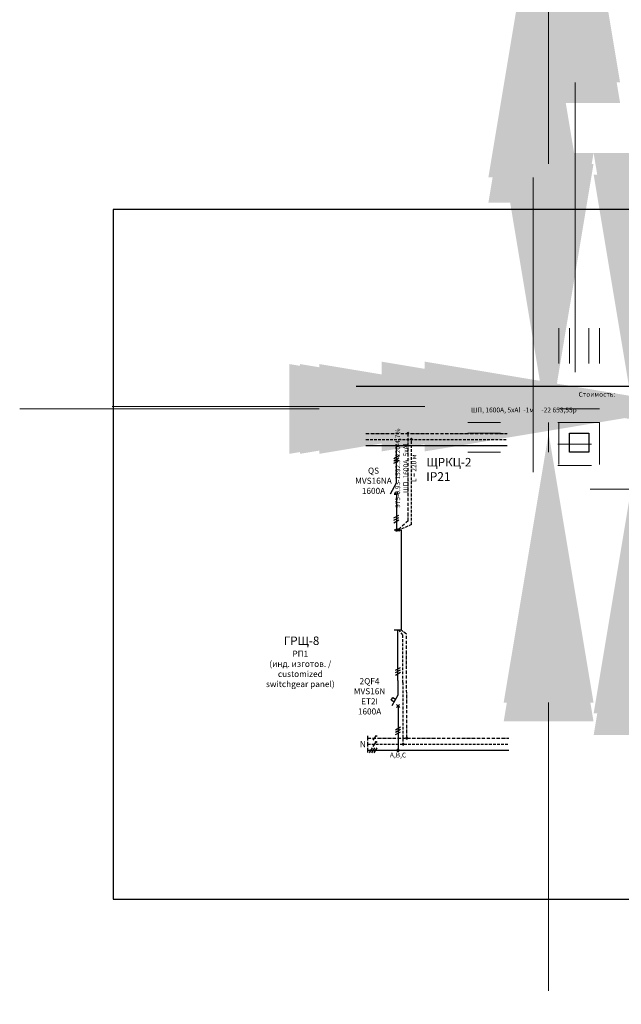
# Model space of a CAD drawing. Units: millimetres. Extents: x -5526 to 631, y -5744 to 6.
# Drawn here: x -2915 to -2357, y -5667 to -4753 of the extents above; entities that cross this region are included whole.
import ezdxf
from ezdxf.enums import TextEntityAlignment as Align

# ---------------------------------------------------------------- set-up
doc = ezdxf.new("R2010")
doc.units = ezdxf.units.MM
for name, pattern in [('2nd storey plan$0$AWAN DC-ARCHI-L1$2$LTA-RAILING', [10, 7, -1, 1, -1]), ('ACAD_ISO10W100', [18, 12, -3, 0, -3]), ('DASHED', [0.75, 0.5, -0.25])]:
    doc.linetypes.add(name, pattern=pattern)
doc.layers.add('_АГ-ЭОМ-схема', color=7, linetype='Continuous')
doc.layers.add('ЭС рамка', color=7, linetype='Continuous', lineweight=18)
doc.styles.add('GOST-2.304_Type-B', font='GOST Common Italic.ttf')
doc.styles.get("Standard").update_dxf_attribs({"font": 'arial.ttf'})
doc.dimstyles.new('Размер 1', dxfattribs={"dimtxt": 250, "dimasz": 250, "dimexe": 75, "dimexo": 50, "dimgap": 50, "dimtad": 1, "dimdec": 0, "dimtxsty": 'Standard', "dimcen": 25, "dimadec": 0, "dimazin": 0, "dimtfac": 1, "dimtdec": 0, "dimtmove": 0, "dimatfit": 3, "dimfxl": 1, "dimlwd": 13, "dimlwe": 13, "dimarcsym": 0})

# ---------------------------------------------------------------- blocks, each defined once
blk = doc.blocks.new('Начало шин')
at = {"layer": 'ЭС рамка', "color": 94, "linetype": 'Continuous', "lineweight": 30, "ltscale": 50}
blk.add_line((0, 1.54), (0, 3.46), dxfattribs=at)
at = {"layer": 'ЭС рамка', "color": 5, "linetype": 'Continuous', "lineweight": 30}
blk.add_line((0, -0.96), (0, 0.96), dxfattribs=at)
at = {"layer": 'ЭС рамка', "color": 7, "linetype": 'Continuous', "lineweight": 30}
blk.add_line((0, -3.46), (0, -1.54), dxfattribs=at)
at = {"layer": '_АГ-ЭОМ-схема', "style": 'GOST-2.304_Type-B'}
blk.add_text('N', height=2.5, dxfattribs=at).set_placement((-0.76, 0), align=Align.MIDDLE_RIGHT)
blk = doc.blocks.new('*D29')
at = {"layer": '_АГ-ЭОМ-схема', "color": 0, "lineweight": 13, "transparency": 16777216}
for p, q in [((-2399.82, -4311.73), (-2399.82, -3796.14)), ((-2444.49, -4561.73), (-2474.82, -4561.73)), ((-2399.82, -4580.73), (-2399.82, -4561.73)), ((-2444.49, -4580.73), (-2474.82, -4580.73)), ((-2399.82, -4830.73), (-2399.82, -5080.73))]:
    blk.add_line(p, q, dxfattribs=at)
at = {"layer": '_АГ-ЭОМ-схема', "color": 0, "lineweight": 30, "transparency": 16777216}
for points in [[(-2441.48, -4311.73), (-2358.15, -4311.73), (-2399.82, -4561.73)], [(-2441.48, -4830.73), (-2358.15, -4830.73), (-2399.82, -4580.73)]]:
    blk.add_solid(points, dxfattribs=at)
at = {"layer": 'Defpoints', "color": 0, "lineweight": 30, "transparency": 16777216}
for p in [(-2399.82, -4561.73), (-2394.49, -4561.73), (-2394.49, -4580.73)]:
    blk.add_point(p, dxfattribs=at)
at = {"layer": '_АГ-ЭОМ-схема', "color": 0, "lineweight": 30, "transparency": 16777216, "insert": (-2575.33, -3928.94), "char_height": 250, "attachment_point": 5, "rotation": 90}
blk.add_mtext('2', dxfattribs=at)
blk = doc.blocks.new('*D35')
at = {"layer": '_АГ-ЭОМ-схема', "color": 0, "lineweight": 13, "transparency": 16777216}
for p, q in [((-2399.82, -4301.73), (-2399.82, -3859.64)), ((-2444.49, -4551.73), (-2474.82, -4551.73)), ((-2399.82, -4561.73), (-2399.82, -4551.73)), ((-2444.49, -4561.73), (-2474.82, -4561.73)), ((-2399.82, -4811.73), (-2399.82, -5061.73))]:
    blk.add_line(p, q, dxfattribs=at)
at = {"layer": '_АГ-ЭОМ-схема', "color": 0, "lineweight": 30, "transparency": 16777216}
for points in [[(-2441.48, -4301.73), (-2358.15, -4301.73), (-2399.82, -4551.73)], [(-2441.48, -4811.73), (-2358.15, -4811.73), (-2399.82, -4561.73)]]:
    blk.add_solid(points, dxfattribs=at)
at = {"layer": 'Defpoints', "color": 0, "lineweight": 30, "transparency": 16777216}
for p in [(-2399.82, -4551.73), (-2394.49, -4551.73), (-2394.49, -4561.73)]:
    blk.add_point(p, dxfattribs=at)
at = {"layer": '_АГ-ЭОМ-схема', "color": 0, "lineweight": 30, "transparency": 16777216, "insert": (-2575.33, -3955.69), "char_height": 250, "attachment_point": 5, "rotation": 90}
blk.add_mtext('1', dxfattribs=at)
blk = doc.blocks.new('*D36')
at = {"layer": '_АГ-ЭОМ-схема', "color": 0, "lineweight": 13, "transparency": 16777216}
for p, q in [((-2341.01, -4897.37), (-2341.01, -4381.78)), ((-2384.75, -5147.37), (-2416.01, -5147.37)), ((-2341.01, -5167.37), (-2341.01, -5147.37)), ((-2384.75, -5167.37), (-2416.01, -5167.37)), ((-2341.01, -5417.37), (-2341.01, -5667.37))]:
    blk.add_line(p, q, dxfattribs=at)
at = {"layer": '_АГ-ЭОМ-схема', "color": 0, "lineweight": 30, "transparency": 16777216}
for points in [[(-2382.68, -4897.37), (-2299.35, -4897.37), (-2341.01, -5147.37)], [(-2382.68, -5417.37), (-2299.35, -5417.37), (-2341.01, -5167.37)]]:
    blk.add_solid(points, dxfattribs=at)
at = {"layer": 'Defpoints', "color": 0, "lineweight": 30, "transparency": 16777216}
for p in [(-2341.01, -5147.37), (-2334.75, -5147.37), (-2334.75, -5167.37)]:
    blk.add_point(p, dxfattribs=at)
at = {"layer": '_АГ-ЭОМ-схема', "color": 0, "lineweight": 30, "transparency": 16777216, "insert": (-2516.52, -4514.57), "char_height": 250, "attachment_point": 5, "rotation": 90}
blk.add_mtext('2', dxfattribs=at)
blk = doc.blocks.new('*D37')
at = {"layer": '_АГ-ЭОМ-схема', "color": 0, "lineweight": 13, "transparency": 16777216}
for p, q in [((-2341.01, -4877.37), (-2341.01, -4361.78)), ((-2384.75, -5127.37), (-2416.01, -5127.37)), ((-2341.01, -5147.37), (-2341.01, -5127.37)), ((-2384.75, -5147.37), (-2416.01, -5147.37)), ((-2341.01, -5397.37), (-2341.01, -5647.37))]:
    blk.add_line(p, q, dxfattribs=at)
at = {"layer": '_АГ-ЭОМ-схема', "color": 0, "lineweight": 30, "transparency": 16777216}
for points in [[(-2382.68, -4877.37), (-2299.35, -4877.37), (-2341.01, -5127.37)], [(-2382.68, -5397.37), (-2299.35, -5397.37), (-2341.01, -5147.37)]]:
    blk.add_solid(points, dxfattribs=at)
at = {"layer": 'Defpoints', "color": 0, "lineweight": 30, "transparency": 16777216}
for p in [(-2341.01, -5127.37), (-2334.75, -5127.37), (-2334.75, -5147.37)]:
    blk.add_point(p, dxfattribs=at)
at = {"layer": '_АГ-ЭОМ-схема', "color": 0, "lineweight": 30, "transparency": 16777216, "insert": (-2516.52, -4494.57), "char_height": 250, "attachment_point": 5, "rotation": 90}
blk.add_mtext('2', dxfattribs=at)
blk = doc.blocks.new('*D38')
at = {"layer": '_АГ-ЭОМ-схема', "color": 0, "lineweight": 13, "transparency": 16777216}
for p, q in [((-2289.39, -5068.05), (-2289.39, -5037.53)), ((-2269.39, -5068.05), (-2269.39, -5037.53)), ((-2539.39, -5112.53), (-2789.39, -5112.53)), ((-2289.39, -5112.53), (-2269.39, -5112.53)), ((-2019.39, -5112.53), (-1503.8, -5112.53))]:
    blk.add_line(p, q, dxfattribs=at)
at = {"layer": '_АГ-ЭОМ-схема', "color": 0, "lineweight": 30, "transparency": 16777216}
for points in [[(-2539.39, -5070.86), (-2539.39, -5154.19), (-2289.39, -5112.53)], [(-2019.39, -5070.86), (-2019.39, -5154.19), (-2269.39, -5112.53)]]:
    blk.add_solid(points, dxfattribs=at)
at = {"layer": 'Defpoints', "color": 0, "lineweight": 30, "transparency": 16777216}
for p in [(-2269.39, -5112.53), (-2289.39, -5118.05), (-2269.39, -5118.05)]:
    blk.add_point(p, dxfattribs=at)
at = {"layer": '_АГ-ЭОМ-схема', "color": 0, "lineweight": 30, "transparency": 16777216, "insert": (-1636.6, -4937.02), "char_height": 250, "attachment_point": 5}
blk.add_mtext('2', dxfattribs=at)
blk = doc.blocks.new('*D39')
at = {"layer": '_АГ-ЭОМ-схема', "color": 0, "lineweight": 13, "transparency": 16777216}
for p, q in [((-2329.39, -5067.64), (-2329.39, -5037.53)), ((-2289.39, -5067.64), (-2289.39, -5037.53)), ((-2579.39, -5112.53), (-2829.39, -5112.53)), ((-2329.39, -5112.53), (-2289.39, -5112.53)), ((-2039.39, -5112.53), (-1516.47, -5112.53))]:
    blk.add_line(p, q, dxfattribs=at)
at = {"layer": '_АГ-ЭОМ-схема', "color": 0, "lineweight": 30, "transparency": 16777216}
for points in [[(-2579.39, -5070.86), (-2579.39, -5154.19), (-2329.39, -5112.53)], [(-2039.39, -5070.86), (-2039.39, -5154.19), (-2289.39, -5112.53)]]:
    blk.add_solid(points, dxfattribs=at)
at = {"layer": 'Defpoints', "color": 0, "lineweight": 30, "transparency": 16777216}
for p in [(-2329.39, -5117.64), (-2289.39, -5112.53), (-2289.39, -5117.64)]:
    blk.add_point(p, dxfattribs=at)
at = {"layer": '_АГ-ЭОМ-схема', "color": 0, "lineweight": 30, "transparency": 16777216, "insert": (-1652.93, -4937.53), "char_height": 250, "attachment_point": 5}
blk.add_mtext('4', dxfattribs=at)
blk = doc.blocks.new('*D44')
at = {"layer": '_АГ-ЭОМ-схема', "color": 0, "lineweight": 13, "transparency": 16777216}
for p, q in [((-2438.68, -4399.94), (-2438.68, -3884.36)), ((-2483.35, -4649.94), (-2513.68, -4649.94)), ((-2438.68, -4673.44), (-2438.68, -4649.94)), ((-2483.35, -4673.44), (-2513.68, -4673.44)), ((-2438.68, -4923.44), (-2438.68, -5173.44))]:
    blk.add_line(p, q, dxfattribs=at)
at = {"layer": '_АГ-ЭОМ-схема', "color": 0, "lineweight": 30, "transparency": 16777216}
for points in [[(-2480.35, -4399.94), (-2397.01, -4399.94), (-2438.68, -4649.94)], [(-2480.35, -4923.44), (-2397.01, -4923.44), (-2438.68, -4673.44)]]:
    blk.add_solid(points, dxfattribs=at)
at = {"layer": 'Defpoints', "color": 0, "lineweight": 30, "transparency": 16777216}
for p in [(-2438.68, -4649.94), (-2433.35, -4649.94), (-2433.35, -4673.44)]:
    blk.add_point(p, dxfattribs=at)
at = {"layer": '_АГ-ЭОМ-схема', "color": 0, "lineweight": 30, "transparency": 16777216, "insert": (-2614.19, -4017.15), "char_height": 250, "attachment_point": 5, "rotation": 90}
blk.add_mtext('2', dxfattribs=at)
blk = doc.blocks.new('*D42')
at = {"layer": '_АГ-ЭОМ-схема', "color": 0, "lineweight": 13, "transparency": 16777216}
for p, q in [((-2438.68, -4389.94), (-2438.68, -3947.86)), ((-2483.35, -4639.94), (-2513.68, -4639.94)), ((-2438.68, -4649.94), (-2438.68, -4639.94)), ((-2483.35, -4649.94), (-2513.68, -4649.94)), ((-2438.68, -4899.94), (-2438.68, -5149.94))]:
    blk.add_line(p, q, dxfattribs=at)
at = {"layer": '_АГ-ЭОМ-схема', "color": 0, "lineweight": 30, "transparency": 16777216}
for points in [[(-2480.35, -4389.94), (-2397.01, -4389.94), (-2438.68, -4639.94)], [(-2480.35, -4899.94), (-2397.01, -4899.94), (-2438.68, -4649.94)]]:
    blk.add_solid(points, dxfattribs=at)
at = {"layer": 'Defpoints', "color": 0, "lineweight": 30, "transparency": 16777216}
for p in [(-2438.68, -4639.94), (-2433.35, -4639.94), (-2433.35, -4649.94)]:
    blk.add_point(p, dxfattribs=at)
at = {"layer": '_АГ-ЭОМ-схема', "color": 0, "lineweight": 30, "transparency": 16777216, "insert": (-2614.19, -4043.9), "char_height": 250, "attachment_point": 5, "rotation": 90}
blk.add_mtext('1', dxfattribs=at)
blk = doc.blocks.new('*D46')
at = {"layer": '_АГ-ЭОМ-схема', "color": 0, "lineweight": 13, "transparency": 16777216}
for p, q in [((-2415.06, -5072.53), (-2415.06, -5039.77)), ((-2405.06, -5072.53), (-2405.06, -5039.77)), ((-2665.06, -5114.77), (-2915.06, -5114.77)), ((-2415.06, -5114.77), (-2405.06, -5114.77)), ((-2155.06, -5114.77), (-1712.97, -5114.77))]:
    blk.add_line(p, q, dxfattribs=at)
at = {"layer": '_АГ-ЭОМ-схема', "color": 0, "lineweight": 30, "transparency": 16777216}
for points in [[(-2665.06, -5073.1), (-2665.06, -5156.44), (-2415.06, -5114.77)], [(-2155.06, -5073.1), (-2155.06, -5156.44), (-2405.06, -5114.77)]]:
    blk.add_solid(points, dxfattribs=at)
at = {"layer": 'Defpoints', "color": 0, "lineweight": 30, "transparency": 16777216}
for p in [(-2405.06, -5114.77), (-2415.06, -5122.53), (-2405.06, -5122.53)]:
    blk.add_point(p, dxfattribs=at)
at = {"layer": '_АГ-ЭОМ-схема', "color": 0, "lineweight": 30, "transparency": 16777216, "insert": (-1809.01, -4939.26), "char_height": 250, "attachment_point": 5}
blk.add_mtext('1', dxfattribs=at)
blk = doc.blocks.new('*D47')
at = {"layer": '_АГ-ЭОМ-схема', "color": 0, "lineweight": 13, "transparency": 16777216}
for p, q in [((-2424.45, -4877.37), (-2424.45, -4435.28)), ((-2469.13, -5127.37), (-2499.45, -5127.37)), ((-2424.45, -5137.37), (-2424.45, -5127.37)), ((-2469.13, -5137.37), (-2499.45, -5137.37)), ((-2424.45, -5387.37), (-2424.45, -5637.37))]:
    blk.add_line(p, q, dxfattribs=at)
at = {"layer": '_АГ-ЭОМ-схема', "color": 0, "lineweight": 30, "transparency": 16777216}
for points in [[(-2466.12, -4877.37), (-2382.79, -4877.37), (-2424.45, -5127.37)], [(-2466.12, -5387.37), (-2382.79, -5387.37), (-2424.45, -5137.37)]]:
    blk.add_solid(points, dxfattribs=at)
at = {"layer": 'Defpoints', "color": 0, "lineweight": 30, "transparency": 16777216}
for p in [(-2424.45, -5127.37), (-2419.13, -5127.37), (-2419.13, -5137.37)]:
    blk.add_point(p, dxfattribs=at)
at = {"layer": '_АГ-ЭОМ-схема', "color": 0, "lineweight": 30, "transparency": 16777216, "insert": (-2599.97, -4531.32), "char_height": 250, "attachment_point": 5, "rotation": 90}
blk.add_mtext('1', dxfattribs=at)
blk = doc.blocks.new('*D48')
at = {"layer": '_АГ-ЭОМ-схема', "color": 0, "lineweight": 13, "transparency": 16777216}
for p, q in [((-2405.06, -5072.53), (-2405.06, -5039.77)), ((-2387.26, -5072.53), (-2387.26, -5039.77)), ((-2655.06, -5114.77), (-2905.06, -5114.77)), ((-2405.06, -5114.77), (-2387.26, -5114.77)), ((-2137.26, -5114.77), (-1621.67, -5114.77))]:
    blk.add_line(p, q, dxfattribs=at)
at = {"layer": '_АГ-ЭОМ-схема', "color": 0, "lineweight": 30, "transparency": 16777216}
for points in [[(-2655.06, -5073.1), (-2655.06, -5156.44), (-2405.06, -5114.77)], [(-2137.26, -5073.1), (-2137.26, -5156.44), (-2387.26, -5114.77)]]:
    blk.add_solid(points, dxfattribs=at)
at = {"layer": 'Defpoints', "color": 0, "lineweight": 30, "transparency": 16777216}
for p in [(-2387.26, -5114.77), (-2405.06, -5122.53), (-2387.26, -5122.53)]:
    blk.add_point(p, dxfattribs=at)
at = {"layer": '_АГ-ЭОМ-схема', "color": 0, "lineweight": 30, "transparency": 16777216, "insert": (-1754.46, -4939.26), "char_height": 250, "attachment_point": 5}
blk.add_mtext('2', dxfattribs=at)
blk = doc.blocks.new('*D49')
at = {"layer": '_АГ-ЭОМ-схема', "color": 0, "lineweight": 13, "transparency": 16777216}
for p, q in [((-2387.26, -5072.53), (-2387.26, -5039.77)), ((-2377.26, -5072.53), (-2377.26, -5039.77)), ((-2637.26, -5114.77), (-2887.26, -5114.77)), ((-2387.26, -5114.77), (-2377.26, -5114.77)), ((-2127.26, -5114.77), (-1685.17, -5114.77))]:
    blk.add_line(p, q, dxfattribs=at)
at = {"layer": '_АГ-ЭОМ-схема', "color": 0, "lineweight": 30, "transparency": 16777216}
for points in [[(-2637.26, -5073.1), (-2637.26, -5156.44), (-2387.26, -5114.77)], [(-2127.26, -5073.1), (-2127.26, -5156.44), (-2377.26, -5114.77)]]:
    blk.add_solid(points, dxfattribs=at)
at = {"layer": 'Defpoints', "color": 0, "lineweight": 30, "transparency": 16777216}
for p in [(-2377.26, -5114.77), (-2387.26, -5122.53), (-2377.26, -5122.53)]:
    blk.add_point(p, dxfattribs=at)
at = {"layer": '_АГ-ЭОМ-схема', "color": 0, "lineweight": 30, "transparency": 16777216, "insert": (-1781.21, -4939.26), "char_height": 250, "attachment_point": 5}
blk.add_mtext('1', dxfattribs=at)
blk = doc.blocks.new('*D50')
at = {"layer": '_АГ-ЭОМ-схема', "color": 0, "lineweight": 13, "transparency": 16777216}
for p, q in [((-2424.45, -4887.37), (-2424.45, -4371.78)), ((-2469.13, -5137.37), (-2499.45, -5137.37)), ((-2424.45, -5154.77), (-2424.45, -5137.37)), ((-2469.13, -5154.77), (-2499.45, -5154.77)), ((-2424.45, -5404.77), (-2424.45, -5654.77))]:
    blk.add_line(p, q, dxfattribs=at)
at = {"layer": '_АГ-ЭОМ-схема', "color": 0, "lineweight": 30, "transparency": 16777216}
for points in [[(-2466.12, -4887.37), (-2382.79, -4887.37), (-2424.45, -5137.37)], [(-2466.12, -5404.77), (-2382.79, -5404.77), (-2424.45, -5154.77)]]:
    blk.add_solid(points, dxfattribs=at)
at = {"layer": 'Defpoints', "color": 0, "lineweight": 30, "transparency": 16777216}
for p in [(-2424.45, -5137.37), (-2419.13, -5137.37), (-2419.13, -5154.77)]:
    blk.add_point(p, dxfattribs=at)
at = {"layer": '_АГ-ЭОМ-схема', "color": 0, "lineweight": 30, "transparency": 16777216, "insert": (-2599.97, -4504.57), "char_height": 250, "attachment_point": 5, "rotation": 90}
blk.add_mtext('2', dxfattribs=at)
blk = doc.blocks.new('*D56')
at = {"layer": '_АГ-ЭОМ-схема', "color": 0, "lineweight": 13, "transparency": 16777216}
for p, q in [((-1885.92, -5144.21), (-1885.92, -5114.1)), ((-1855.92, -5144.21), (-1855.92, -5114.1)), ((-2135.92, -5189.1), (-2385.92, -5189.1)), ((-1885.92, -5189.1), (-1855.92, -5189.1)), ((-1605.92, -5189.1), (-1092.21, -5189.1))]:
    blk.add_line(p, q, dxfattribs=at)
at = {"layer": '_АГ-ЭОМ-схема', "color": 0, "lineweight": 30, "transparency": 16777216}
for points in [[(-2135.92, -5147.44), (-2135.92, -5230.77), (-1885.92, -5189.1)], [(-1605.92, -5147.44), (-1605.92, -5230.77), (-1855.92, -5189.1)]]:
    blk.add_solid(points, dxfattribs=at)
at = {"layer": 'Defpoints', "color": 0, "lineweight": 30, "transparency": 16777216}
for p in [(-1855.92, -5189.1), (-1885.92, -5194.21), (-1855.92, -5194.21)]:
    blk.add_point(p, dxfattribs=at)
at = {"layer": '_АГ-ЭОМ-схема', "color": 0, "lineweight": 30, "transparency": 16777216, "insert": (-1224.07, -5011.38), "char_height": 250, "attachment_point": 5}
blk.add_mtext('3', dxfattribs=at)

msp = doc.modelspace()

# ---------------------------------------------------------------- hatches: boundary and pattern name
at = {"layer": '_АГ-ЭОМ-схема', "lineweight": 30, "ltscale": 0.25}
h = msp.add_hatch(color=94, dxfattribs=at)
h.dxf.hatch_style = 1
edge = h.paths.add_edge_path()
edge.add_ellipse((-2554.83, -5137.35), major_axis=(0, -0.75), ratio=1, start_angle=0, end_angle=360, ccw=False)
at = {"layer": '_АГ-ЭОМ-схема', "lineweight": 30, "ltscale": 5}
h = msp.add_hatch(color=5, dxfattribs=at)
h.dxf.hatch_style = 1
edge = h.paths.add_edge_path()
edge.add_ellipse((-2551.83, -5143), major_axis=(0, -0.75), ratio=1, start_angle=0, end_angle=360, ccw=False)
h = msp.add_hatch(color=5, dxfattribs=at)
h.dxf.hatch_style = 1
edge = h.paths.add_edge_path()
edge.add_ellipse((-2551.72, -5142.98), major_axis=(0, -0.75), ratio=1, start_angle=0, end_angle=360, ccw=False)
at = {"layer": '_АГ-ЭОМ-схема'}
h = msp.add_hatch(color=0, dxfattribs=at)
h.dxf.hatch_style = 1
edge = h.paths.add_edge_path()
edge.add_ellipse((-2565.73, -5148.68), major_axis=(0, 0.75), ratio=1, start_angle=0, end_angle=360)
h = msp.add_hatch(color=0, dxfattribs=at)
h.dxf.hatch_style = 1
edge = h.paths.add_edge_path()
edge.add_ellipse((-2565.64, -5227.25), major_axis=(0, -0.75), ratio=1, start_angle=0, end_angle=360, ccw=False)
at = {"layer": '_АГ-ЭОМ-схема', "lineweight": 30, "ltscale": 0.25}
h = msp.add_hatch(color=94, dxfattribs=at)
h.dxf.hatch_style = 1
edge = h.paths.add_edge_path()
edge.add_ellipse((-2564.26, -5227.2), major_axis=(0, -0.75), ratio=1, start_angle=0, end_angle=360, ccw=False)
at = {"layer": '_АГ-ЭОМ-схема', "lineweight": 30, "ltscale": 5}
h = msp.add_hatch(color=5, dxfattribs=at)
h.dxf.hatch_style = 1
edge = h.paths.add_edge_path()
edge.add_ellipse((-2562.92, -5227.19), major_axis=(0, -0.75), ratio=1, start_angle=0, end_angle=360, ccw=False)
h = msp.add_hatch(color=5, dxfattribs=at)
h.dxf.hatch_style = 1
edge = h.paths.add_edge_path()
edge.add_ellipse((-2559.37, -5425.91), major_axis=(0, -0.75), ratio=1, start_angle=0, end_angle=360, ccw=False)
at = {"layer": '_АГ-ЭОМ-схема', "lineweight": 30, "ltscale": 0.25}
h = msp.add_hatch(color=94, dxfattribs=at)
h.dxf.hatch_style = 1
edge = h.paths.add_edge_path()
edge.add_ellipse((-2555.99, -5420.28), major_axis=(0, -0.75), ratio=1, start_angle=0, end_angle=360, ccw=False)
at = {"layer": '_АГ-ЭОМ-схема', "linetype": 'Continuous', "ltscale": 100}
h = msp.add_hatch(color=256, dxfattribs=at)
edge = h.paths.add_edge_path()
edge.add_ellipse((-2564.15, -5431.54), major_axis=(0.795, 0.795), ratio=1, start_angle=0, end_angle=360, ccw=False)

# ---------------------------------------------------------------- linework, layer by layer
at = {"color": 0, "lineweight": 30}
msp.add_lwpolyline([(-2585.46, -5418.25), (-2583.51, -5418.25)], dxfattribs=at)
msp.add_circle((-2584.49, -5423.87), 0.526, dxfattribs=at)
msp.add_circle((-2584.49, -5423.87), 0.526, dxfattribs=at)
at = {"layer": '_АГ-ЭОМ-схема', "color": 0, "lineweight": 30}
for p, q in [((-2602.97, -5093.65), (-2043.93, -5093.65)), ((-2405.06, -5154.77), (-2405.06, -5137.37)), ((-2405.06, -5137.37), (-2387.26, -5137.37)), ((-2387.26, -5137.37), (-2387.26, -5154.77)), ((-2387.26, -5154.77), (-2405.06, -5154.77)), ((-2587.34, -5422.32), (-2584.49, -5418.25)), ((-2587.34, -5427.94), (-2584.49, -5423.87))]:
    msp.add_line(p, q, dxfattribs=at)
at = {"layer": '_АГ-ЭОМ-схема', "color": 0, "linetype": '2nd storey plan$0$AWAN DC-ARCHI-L1$2$LTA-RAILING', "lineweight": 13, "ltscale": 100}
for p, q in [((-2377.26, -5127.37), (-2415.06, -5127.37)), ((-2415.06, -5127.37), (-2415.06, -5166.37)), ((-2377.26, -5127.37), (-2377.26, -5166.37))]:
    msp.add_line(p, q, dxfattribs=at)
at = {"layer": '_АГ-ЭОМ-схема', "color": 94, "linetype": 'ACAD_ISO10W100', "lineweight": 30, "ltscale": 0.25}
for p, q in [((-2593.86, -5137.48), (-2462.83, -5137.48)), ((-2592.27, -5420.33), (-2461.25, -5420.33))]:
    msp.add_line(p, q, dxfattribs=at)
at = {"layer": '_АГ-ЭОМ-схема', "color": 5, "linetype": 'DASHED', "lineweight": 30, "ltscale": 5}
for p, q in [((-2593.86, -5143.05), (-2462.85, -5143.1)), ((-2559.66, -5368.59), (-2559.54, -5425.16)), ((-2592.27, -5425.91), (-2461.26, -5425.96))]:
    msp.add_line(p, q, dxfattribs=at)
at = {"layer": '_АГ-ЭОМ-схема', "color": 7, "linetype": 'Continuous', "lineweight": 30}
for p, q in [((-2593.86, -5148.73), (-2462.84, -5148.73)), ((-2592.27, -5431.53), (-2564.9, -5431.53)), ((-2592.27, -5431.58), (-2461.26, -5431.58))]:
    msp.add_line(p, q, dxfattribs=at)
at = {"layer": '_АГ-ЭОМ-схема', "linetype": 'Continuous', "lineweight": 30, "ltscale": 8}
for p, q in [((-2568.07, -5160.69), (-2563.41, -5158)), ((-2568.07, -5162.94), (-2563.41, -5160.25)), ((-2568.07, -5165.19), (-2563.41, -5162.5)), ((-2568.07, -5215.91), (-2563.41, -5213.22)), ((-2568.07, -5218.16), (-2563.41, -5215.47)), ((-2568.07, -5220.41), (-2563.41, -5217.72)), ((-2564.24, -5366.88), (-2564.24, -5319.91)), ((-2566.57, -5357.3), (-2561.92, -5354.62)), ((-2566.57, -5359.55), (-2561.92, -5356.87)), ((-2566.57, -5361.8), (-2561.92, -5359.12)), ((-2566.57, -5412.52), (-2561.92, -5409.83)), ((-2564.13, -5403.86), (-2564.14, -5431.53)), ((-2566.57, -5414.77), (-2561.92, -5412.08)), ((-2566.57, -5417.02), (-2561.92, -5414.33)), ((-2588.27, -5429.2), (-2590.96, -5433.86)), ((-2586.02, -5429.2), (-2588.71, -5433.86)), ((-2583.77, -5429.2), (-2586.46, -5433.86))]:
    msp.add_line(p, q, dxfattribs=at)
at = {"layer": '_АГ-ЭОМ-схема', "color": 0, "lineweight": 30}
msp.add_lwpolyline([(-2828.43, -5569.75), (-1660.76, -5569.75), (-1660.76, -4929.68), (-2828.43, -4929.68)], close=True, dxfattribs=at)
at = {"layer": '_АГ-ЭОМ-схема', "color": 94, "linetype": 'ACAD_ISO10W100', "lineweight": 30, "ltscale": 0.25}
for points in [[(-2554.79, -5218.6), (-2554.82, -5137.35), (-2554.82, -5137.35)], [(-2554.79, -5218.6), (-2554.79, -5218.6), (-2564.24, -5227.15)], [(-2555.99, -5420.28), (-2556.28, -5323.75), (-2561.58, -5319.91)]]:
    msp.add_lwpolyline(points, dxfattribs=at)
at = {"layer": '_АГ-ЭОМ-схема', "color": 5, "linetype": 'DASHED', "lineweight": 30, "ltscale": 5}
for points in [[(-2551.73, -5222.14), (-2551.71, -5142.98), (-2551.71, -5142.98)], [(-2551.73, -5222.14), (-2551.73, -5222.14), (-2562.89, -5227.07)], [(-2559.66, -5368.59), (-2559.66, -5324.52), (-2562.96, -5320.17)]]:
    msp.add_lwpolyline(points, dxfattribs=at)
at = {"layer": '_АГ-ЭОМ-схема', "linetype": 'Continuous', "lineweight": 30, "ltscale": 8}
for points in [[(-2565.74, -5148.7), (-2565.74, -5170.27)], [(-2565.74, -5170.27), (-2565.74, -5183.77), (-2571.5, -5193.75)], [(-2563.66, -5193.76), (-2567.63, -5193.75), (-2565.64, -5193.75), (-2565.64, -5193.75), (-2565.64, -5193.75)], [(-2565.64, -5193.75), (-2565.64, -5205)], [(-2565.64, -5205), (-2565.64, -5227.25)], [(-2564.24, -5366.88), (-2564.24, -5380.38), (-2570.01, -5390.36)], [(-2567.87, -5386.67), (-2570.47, -5385.17), (-2568.97, -5382.57), (-2566.37, -5384.07)], [(-2562.74, -5388.96), (-2565.55, -5391.77), (-2564.15, -5390.36), (-2562.74, -5391.77), (-2565.55, -5388.96)], [(-2564.15, -5390.36), (-2564.13, -5403.86)]]:
    msp.add_lwpolyline(points, dxfattribs=at)
at = {"layer": '_АГ-ЭОМ-схема', "color": 0, "lineweight": 30}
msp.add_lwpolyline([(-2567.63, -5319.91), (-2560.88, -5319.91), (-2560.88, -5227.2), (-2567.63, -5227.2), (-2567.63, -5227.2)], dxfattribs=at)
at = {"layer": '_АГ-ЭОМ-схема', "linetype": 'Continuous', "lineweight": 30, "ltscale": 8}
msp.add_circle((-2565.64, -5192.74), 1.01, dxfattribs=at)
at = {"layer": '_АГ-ЭОМ-схема', "color": 94, "lineweight": 30, "ltscale": 0.25, "extrusion": (0, 0, -1)}
for centre in [(-2554.83, -5137.35), (-2554.83, -5137.35), (-2564.26, -5227.2), (-2564.26, -5227.2), (-2555.99, -5420.28), (-2555.99, -5420.28)]:
    msp.add_ellipse(centre, major_axis=(0, -0.75), ratio=1, start_param=-1.570796, end_param=4.712389, dxfattribs=at)
at = {"layer": '_АГ-ЭОМ-схема', "color": 5, "lineweight": 30, "ltscale": 5, "extrusion": (0, 0, -1)}
for centre in [(-2551.83, -5143), (-2551.72, -5142.98), (-2562.92, -5227.19), (-2559.37, -5425.91)]:
    msp.add_ellipse(centre, major_axis=(0, -0.75), ratio=1, start_param=-1.570796, end_param=4.712389, dxfattribs=at)
at = {"layer": '_АГ-ЭОМ-схема', "color": 0, "lineweight": 30}
msp.add_ellipse((-2565.73, -5148.68), major_axis=(0, 0.75), ratio=1, start_param=-1.570796, end_param=4.712389, dxfattribs=at)
at = {"layer": '_АГ-ЭОМ-схема', "color": 0, "lineweight": 30, "extrusion": (0, 0, -1)}
msp.add_ellipse((-2565.64, -5227.25), major_axis=(0, -0.75), ratio=1, start_param=-1.570796, end_param=4.712389, dxfattribs=at)
at = {"layer": '_АГ-ЭОМ-схема', "linetype": 'Continuous', "ltscale": 100, "extrusion": (0, 0, -1)}
msp.add_ellipse((-2564.15, -5431.54), major_axis=(0.795, 0.795), ratio=1, start_param=3.926991, end_param=10.210176, dxfattribs=at)

# ---------------------------------------------------------------- block references
at = {"layer": '_АГ-ЭОМ-схема', "color": 0, "lineweight": 30, "xscale": 2.25, "yscale": 2.25, "zscale": 2.25}
msp.add_blockref('Начало шин', (-2592.27, -5425.91), dxfattribs=at)

# ---------------------------------------------------------------- texts
at = {"layer": '_АГ-ЭОМ-схема', "style": 'GOST-2.304_Type-B'}
for s, height, p in [('%%OЩ%%OРКЦ-2', 7.875, (-2537.74, -5168.13)), ('IP21', 8.149, (-2538, -5181.62)), ('ГРЩ-8', 7.875, (-2670.1, -5333.88))]:
    msp.add_text(s, height=height, dxfattribs=at).set_placement(p)
at = {"layer": '_АГ-ЭОМ-схема', "color": 0, "lineweight": 30, "style": 'GOST-2.304_Type-B'}
msp.add_text('A,B,C', height=4.5, dxfattribs=at).set_placement((-2564.15, -5433.78), align=Align.TOP_CENTER)
at = {"layer": '_АГ-ЭОМ-схема', "color": 6, "lineweight": 30, "char_height": 4.5, "width": 282.6965, "attachment_point": 8, "style": 'GOST-2.304_Type-B'}
for s, insert in [('{\\C256;Стоимость:}', (-2379.59, -5103.46)), ('{\\C256;ШП, 1600А, 5хAl  -1м     -22 653,55р}', (-2447.42, -5117.99))]:
    msp.add_mtext(s, dxfattribs=dict(at, insert=insert))
at = {"layer": '_АГ-ЭОМ-схема', "color": 6, "lineweight": 30, "insert": (-2547.17, -5169.83), "char_height": 4.5, "width": 282.6965, "attachment_point": 8, "rotation": 90, "style": 'GOST-2.304_Type-B'}
msp.add_mtext('{\\C256;975-0.93-1592.9-220-4,7% \\PШП, 1600А, 5хAl\\P\\C7;L = 220 м}', dxfattribs=at)
at = {"layer": '_АГ-ЭОМ-схема', "lineweight": 30, "char_height": 5.625, "style": 'GOST-2.304_Type-B'}
for s, insert, width, attachment_point in [('QS{\\C1;\\P}MVS16NA\\P1600А', (-2586.87, -5181.44), 225.8334, 5), ('РП1\\P(инд. изготов. / сustomized switchgear panel)', (-2654.77, -5374.7), 74.4917, 8), ('2QF4\\PMVS16N\\PET2I\\P1600А', (-2590.56, -5382.21), 225.8334, 5)]:
    msp.add_mtext(s, dxfattribs=dict(at, insert=insert, width=width, attachment_point=attachment_point))

# ---------------------------------------------------------------- dimensions: what is measured, and where the dimension line sits
at = {"layer": '_АГ-ЭОМ-схема', "color": 0, "lineweight": 30}
for base, p1, p2, picture, middle in [((-2399.82, -4561.73), (-2394.49, -4580.73), (-2394.49, -4561.73), '*D29', (-2575.33, -3928.94)), ((-2399.82, -4551.73), (-2394.49, -4561.73), (-2394.49, -4551.73), '*D35', (-2575.33, -3955.69)), ((-2438.68, -4649.94), (-2433.35, -4673.44), (-2433.35, -4649.94), '*D44', (-2614.19, -4017.15)), ((-2438.68, -4639.94), (-2433.35, -4649.94), (-2433.35, -4639.94), '*D42', (-2614.19, -4043.9)), ((-2341.01, -5127.37), (-2334.75, -5147.37), (-2334.75, -5127.37), '*D37', (-2516.52, -4494.57)), ((-2424.45, -5137.37), (-2419.13, -5154.77), (-2419.13, -5137.37), '*D50', (-2599.97, -4504.57)), ((-2341.01, -5147.37), (-2334.75, -5167.37), (-2334.75, -5147.37), '*D36', (-2516.52, -4514.57)), ((-2424.45, -5127.37), (-2419.13, -5137.37), (-2419.13, -5127.37), '*D47', (-2599.97, -4531.32))]:
    dim = msp.add_linear_dim(base=base, p1=p1, p2=p2, angle=90, dimstyle='Размер 1', override={"dimlfac": 0.1}, dxfattribs=at)
    dim.commit()
    dim.dimension.update_dxf_attribs({"geometry": picture, "text_midpoint": middle})
for base, p1, p2, picture, middle in [((-2405.06, -5114.77), (-2415.06, -5122.53), (-2405.06, -5122.53), '*D46', (-1809.01, -4939.26)), ((-2387.26, -5114.77), (-2405.06, -5122.53), (-2387.26, -5122.53), '*D48', (-1754.46, -4939.26)), ((-2377.26, -5114.77), (-2387.26, -5122.53), (-2377.26, -5122.53), '*D49', (-1781.21, -4939.26)), ((-2289.39, -5112.53), (-2329.39, -5117.64), (-2289.39, -5117.64), '*D39', (-1652.93, -4937.53)), ((-2269.39, -5112.53), (-2289.39, -5118.05), (-2269.39, -5118.05), '*D38', (-1636.6, -4937.02)), ((-1855.92, -5189.1), (-1885.92, -5194.21), (-1855.92, -5194.21), '*D56', (-1224.07, -5011.38))]:
    dim = msp.add_linear_dim(base=base, p1=p1, p2=p2, dimstyle='Размер 1', override={"dimlfac": 0.1}, dxfattribs=at)
    dim.commit()
    dim.dimension.update_dxf_attribs({"geometry": picture, "text_midpoint": middle})

doc.saveas('drawing.dxf')
